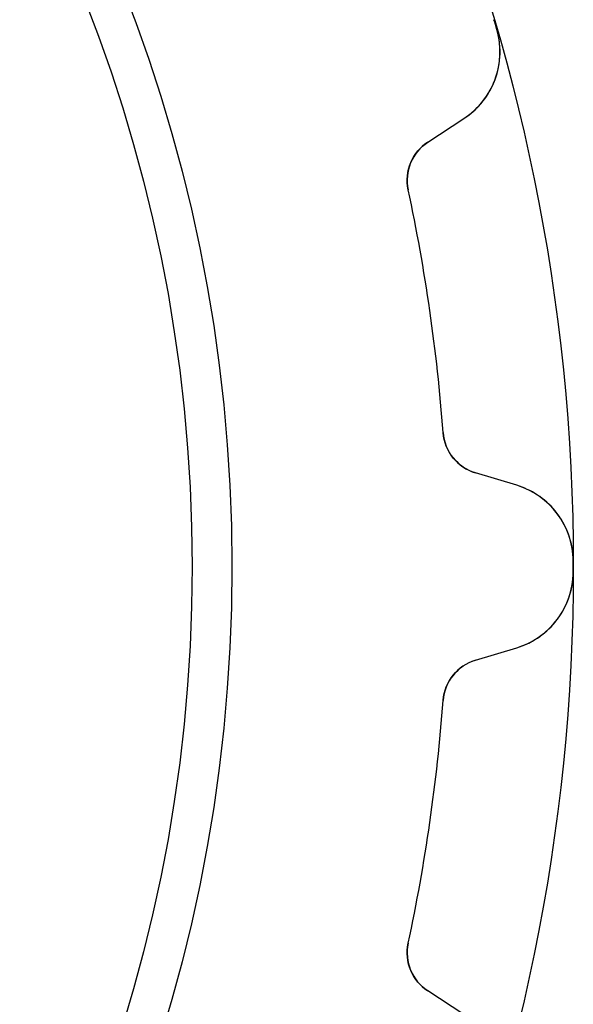
# Model space of a CAD drawing. Units: millimetres. Extents: x -16.9 to 16.9, y -16.9 to 16.9.
# Drawn here: x 12 to 16.9, y -3.8 to 4.8 of the extents above; entities that cross this region are included whole.
import ezdxf

# ---------------------------------------------------------------- set-up
doc = ezdxf.new("R2010")
doc.units = ezdxf.units.MM
doc.layers.add('Body027', color=7, linetype='CONTINUOUS')
doc.layers.add('Easydrive', color=7, linetype='CONTINUOUS')

msp = doc.modelspace()

# ---------------------------------------------------------------- linework, layer by layer
at = {"layer": 'Body027'}
for radius in [16.895, 16.895, 16.895, 16.895, 16.895, 16.895, 16.895, 16.895, 13.895, 13.895, 13.895, 13.895, 13.895, 13.895, 13.895, 13.895]:
    msp.add_circle((0, 0), radius, dxfattribs=at)
at = {"layer": 'Easydrive'}
for p, q in [((16.2233, 4.71643, -13.5), (16.2233, 4.71643, -3.325)), ((16.2233, 4.71643, -13.5), (16.2233, 4.71643, -3.325)), ((16.2233, 4.71643, 3.325), (16.2233, 4.71643, 13.5)), ((16.2233, 4.71643, 3.325), (16.2233, 4.71643, 13.5)), ((15.6167, 3.72749, -13.5), (15.9343, 3.93514, -13.5)), ((15.6167, 3.72749, -13.5), (15.9343, 3.93514, -13.5)), ((15.6167, 3.72749, 13.5), (15.9343, 3.93514, 13.5)), ((15.6167, 3.72749, 13.5), (15.9343, 3.93514, 13.5)), ((15.9343, 3.93514, -13.5), (15.9343, 3.93514, -3.26745)), ((15.9343, 3.93514, -13.5), (15.9343, 3.93514, -3.26745)), ((15.9343, 3.93514, 3.26745), (15.9343, 3.93514, 13.5)), ((15.9343, 3.93514, 3.26745), (15.9343, 3.93514, 13.5)), ((15.6167, 3.72749, -13.5), (15.6167, 3.72749, -3.22475)), ((15.6167, 3.72749, -13.5), (15.6167, 3.72749, -3.22475)), ((15.6167, 3.72749, 3.22475), (15.6167, 3.72749, 13.5)), ((15.6167, 3.72749, 3.22475), (15.6167, 3.72749, 13.5)), ((15.4445, 3.30892, -13.5), (15.4445, 3.30892, -3.19366)), ((15.4445, 3.30892, -13.5), (15.4445, 3.30892, -3.19366)), ((15.4445, 3.30892, 3.19366), (15.4445, 3.30892, 13.5)), ((15.4445, 3.30892, 3.19366), (15.4445, 3.30892, 13.5)), ((15.7511, 1.17634, -13.5), (15.7511, 1.17634, -3.19366)), ((15.7511, 1.17634, -13.5), (15.7511, 1.17634, -3.19366)), ((15.7511, 1.17634, 3.19366), (15.7511, 1.17634, 13.5)), ((15.7511, 1.17634, 3.19366), (15.7511, 1.17634, 13.5)), ((16.3975, 0.713459, -13.5), (16.0343, 0.823235, -13.5)), ((16.0343, 0.823235, -13.5), (16.0343, 0.823235, -3.22475)), ((16.3975, 0.713459, -13.5), (16.0343, 0.823235, -13.5)), ((16.0343, 0.823235, -13.5), (16.0343, 0.823235, -3.22475)), ((16.3975, 0.713459, 13.5), (16.0343, 0.823235, 13.5)), ((16.0343, 0.823235, 3.22475), (16.0343, 0.823235, 13.5)), ((16.0343, 0.823235, 3.22475), (16.0343, 0.823235, 13.5)), ((16.3975, 0.713459, 13.5), (16.0343, 0.823235, 13.5)), ((16.3975, 0.713459, -13.5), (16.3975, 0.713459, -3.26745)), ((16.3975, 0.713459, -13.5), (16.3975, 0.713459, -3.26745)), ((16.3975, 0.713459, 3.26745), (16.3975, 0.713459, 13.5)), ((16.3975, 0.713459, 3.26745), (16.3975, 0.713459, 13.5)), ((16.8949, 0.045263, -13.5), (16.8949, 0.045263, -3.325)), ((16.8949, 0.045263, -13.5), (16.8949, 0.045263, -3.325)), ((16.8949, 0.045263, 3.325), (16.8949, 0.045263, 13.5)), ((16.8949, 0.045263, 3.325), (16.8949, 0.045263, 13.5)), ((16.8949, -0.045263, -13.5), (16.8949, -0.045263, -3.325)), ((16.8949, -0.045263, -13.5), (16.8949, -0.045263, -3.325)), ((16.8949, -0.045263, 3.325), (16.8949, -0.045263, 13.5)), ((16.8949, -0.045263, 3.325), (16.8949, -0.045263, 13.5)), ((16.0343, -0.823235, -13.5), (16.3975, -0.713459, -13.5)), ((16.0343, -0.823235, -13.5), (16.3975, -0.713459, -13.5)), ((16.0343, -0.823235, 13.5), (16.3975, -0.713459, 13.5)), ((16.0343, -0.823235, 13.5), (16.3975, -0.713459, 13.5)), ((16.3975, -0.713459, -13.5), (16.3975, -0.713459, -3.26745)), ((16.3975, -0.713459, -13.5), (16.3975, -0.713459, -3.26745)), ((16.3975, -0.713459, 3.26745), (16.3975, -0.713459, 13.5)), ((16.3975, -0.713459, 3.26745), (16.3975, -0.713459, 13.5)), ((16.0343, -0.823235, -13.5), (16.0343, -0.823235, -3.22475)), ((16.0343, -0.823235, -13.5), (16.0343, -0.823235, -3.22475)), ((16.0343, -0.823235, 3.22475), (16.0343, -0.823235, 13.5)), ((16.0343, -0.823235, 3.22475), (16.0343, -0.823235, 13.5)), ((15.7511, -1.17634, -13.5), (15.7511, -1.17634, -3.19366)), ((15.7511, -1.17634, -13.5), (15.7511, -1.17634, -3.19366)), ((15.7511, -1.17634, 3.19366), (15.7511, -1.17634, 13.5)), ((15.7511, -1.17634, 3.19366), (15.7511, -1.17634, 13.5)), ((15.4445, -3.30892, -13.5), (15.4445, -3.30892, -3.19366)), ((15.4445, -3.30892, -13.5), (15.4445, -3.30892, -3.19366)), ((15.4445, -3.30892, 3.19366), (15.4445, -3.30892, 13.5)), ((15.4445, -3.30892, 3.19366), (15.4445, -3.30892, 13.5)), ((15.9343, -3.93514, -13.5), (15.6167, -3.72749, -13.5)), ((15.6167, -3.72749, -13.5), (15.6167, -3.72749, -3.22475)), ((15.9343, -3.93514, -13.5), (15.6167, -3.72749, -13.5)), ((15.6167, -3.72749, -13.5), (15.6167, -3.72749, -3.22475)), ((15.9343, -3.93514, 13.5), (15.6167, -3.72749, 13.5)), ((15.6167, -3.72749, 3.22475), (15.6167, -3.72749, 13.5)), ((15.6167, -3.72749, 3.22475), (15.6167, -3.72749, 13.5)), ((15.9343, -3.93514, 13.5), (15.6167, -3.72749, 13.5))]:
    msp.add_line(p, q, dxfattribs=at)
msp.add_circle((0, 0), 13.545, dxfattribs=at)
msp.add_circle((0, 0), 13.545, dxfattribs=at)
msp.add_circle((0, 0), 13.545, dxfattribs=at)
msp.add_circle((0, 0), 13.545, dxfattribs=at)
for centre, radius, start, end in [((0, 0, -13.5), 16.895, 16.3636, 16.5171), ((0, 0, -13.5), 16.895, 16.3636, 16.5171), ((0, 0, -3.325), 16.895, 16.3636, 16.5171), ((0, 0, -3.325), 16.895, 16.3636, 16.5171), ((0, 0, 13.5), 16.895, 16.3636, 16.5171), ((0, 0, 13.5), 16.895, 16.3636, 16.5171), ((0, 0, 3.325), 16.895, 16.3636, 16.5171), ((0, 0, 3.325), 16.895, 16.3636, 16.5171), ((0, 0, -13.5), 16.895, 16.2101, 16.3636), ((0, 0, -13.5), 16.895, 16.2101, 16.3636), ((0, 0, -3.325), 16.895, 16.2101, 16.3636), ((0, 0, -3.325), 16.895, 16.2101, 16.3636), ((0, 0, 13.5), 16.895, 16.2101, 16.3636), ((0, 0, 13.5), 16.895, 16.2101, 16.3636), ((0, 0, 3.325), 16.895, 16.2101, 16.3636), ((0, 0, 3.325), 16.895, 16.2101, 16.3636), ((15.5512, 4.521, -13.5), 0.7, -56.8189, 16.2109), ((15.5512, 4.521, -13.5), 0.7, -56.8189, 16.2109), ((15.5512, 4.521, 13.5), 0.7, -56.8189, 16.2109), ((15.5512, 4.521, 13.5), 0.7, -56.8189, 16.2109), ((15.8356, 3.39272, -13.5), 0.4, 123.182, -167.907), ((15.8356, 3.39272, -13.5), 0.4, 123.182, -167.907), ((15.8356, 3.39272, 13.5), 0.4, 123.182, -167.907), ((15.8356, 3.39272, 13.5), 0.4, 123.182, -167.907), ((0, 0, -13.5), 15.795, 8.18182, 12.0926), ((0, 0, -13.5), 15.795, 8.18182, 12.0926), ((0, 0, -3.19366), 15.795, 8.18182, 12.0926), ((0, 0, -3.19366), 15.795, 8.18182, 12.0926), ((0, 0, 13.5), 15.795, 8.18182, 12.0926), ((0, 0, 13.5), 15.795, 8.18182, 12.0926), ((0, 0, 3.19366), 15.795, 8.18182, 12.0926), ((0, 0, 3.19366), 15.795, 8.18182, 12.0926), ((0, 0, -13.5), 15.795, 4.27107, 8.18182), ((0, 0, -13.5), 15.795, 4.27107, 8.18182), ((0, 0, -3.19366), 15.795, 4.27107, 8.18182), ((0, 0, -3.19366), 15.795, 4.27107, 8.18182), ((0, 0, 13.5), 15.795, 4.27107, 8.18182), ((0, 0, 13.5), 15.795, 4.27107, 8.18182), ((0, 0, 3.19366), 15.795, 4.27107, 8.18182), ((0, 0, 3.19366), 15.795, 4.27107, 8.18182), ((16.15, 1.20613, -13.5), 0.4, -175.729, -106.818), ((16.15, 1.20613, -13.5), 0.4, -175.729, -106.818), ((16.15, 1.20613, 13.5), 0.4, -175.729, -106.818), ((16.15, 1.20613, 13.5), 0.4, -175.729, -106.818), ((16.1949, 0.043397, -13.5), 0.7, 0.152725, 73.1825), ((16.1949, 0.043397, -13.5), 0.7, 0.152725, 73.1825), ((16.1949, 0.043397, 13.5), 0.7, 0.152725, 73.1825), ((16.1949, 0.043397, 13.5), 0.7, 0.152725, 73.1825), ((0, 0, -13.5), 16.895, 0, 0.153499), ((0, 0, -13.5), 16.895, 0, 0.153499), ((0, 0, -3.325), 16.895, 0, 0.153499), ((0, 0, -3.325), 16.895, 0, 0.153499), ((0, 0, 13.5), 16.895, 0, 0.153499), ((0, 0, 13.5), 16.895, 0, 0.153499), ((0, 0, 3.325), 16.895, 0, 0.153499), ((0, 0, 3.325), 16.895, 0, 0.153499), ((0, 0, -13.5), 16.895, -0.153499, 0), ((0, 0, -13.5), 16.895, -0.153499, 0), ((0, 0, 13.5), 16.895, -0.153499, 0), ((0, 0, 13.5), 16.895, -0.153499, 0), ((0, 0, 3.325), 16.895, -0.153499, 0), ((0, 0, 3.325), 16.895, -0.153499, 0), ((16.1949, -0.043397, -13.5), 0.7, -73.1825, -0.152725), ((16.1949, -0.043397, -13.5), 0.7, -73.1825, -0.152725), ((16.1949, -0.043397, 13.5), 0.7, -73.1825, -0.152725), ((16.1949, -0.043397, 13.5), 0.7, -73.1825, -0.152725), ((0, 0, -3.325), 16.895, -0.153499, 0), ((0, 0, -3.325), 16.895, -0.153499, 0), ((16.15, -1.20613, -13.5), 0.4, 106.818, 175.729), ((16.15, -1.20613, -13.5), 0.4, 106.818, 175.729), ((16.15, -1.20613, 13.5), 0.4, 106.818, 175.729), ((16.15, -1.20613, 13.5), 0.4, 106.818, 175.729), ((0, 0, -13.5), 15.795, -8.18182, -4.27107), ((0, 0, -13.5), 15.795, -8.18182, -4.27107), ((0, 0, -3.19366), 15.795, -8.18182, -4.27107), ((0, 0, -3.19366), 15.795, -8.18182, -4.27107), ((0, 0, 13.5), 15.795, -8.18182, -4.27107), ((0, 0, 13.5), 15.795, -8.18182, -4.27107), ((0, 0, 3.19366), 15.795, -8.18182, -4.27107), ((0, 0, 3.19366), 15.795, -8.18182, -4.27107), ((0, 0, -13.5), 15.795, -12.0926, -8.18182), ((0, 0, -13.5), 15.795, -12.0926, -8.18182), ((0, 0, -3.19366), 15.795, -12.0926, -8.18182), ((0, 0, -3.19366), 15.795, -12.0926, -8.18182), ((0, 0, 13.5), 15.795, -12.0926, -8.18182), ((0, 0, 13.5), 15.795, -12.0926, -8.18182), ((0, 0, 3.19366), 15.795, -12.0926, -8.18182), ((0, 0, 3.19366), 15.795, -12.0926, -8.18182), ((15.8356, -3.39272, -13.5), 0.4, 167.907, -123.182), ((15.8356, -3.39272, -13.5), 0.4, 167.907, -123.182), ((15.8356, -3.39272, 13.5), 0.4, 167.907, -123.182), ((15.8356, -3.39272, 13.5), 0.4, 167.907, -123.182)]:
    msp.add_arc(centre, radius, start, end, dxfattribs=at)
for points, knots in [([(15.9343, 3.93514, -3.26745), (16.0452, 4.00753, -3.28238), (16.1386, 4.11436, -3.29628), (16.1948, 4.2458, -3.30674), (16.2561, 4.387, -3.31809), (16.27, 4.5586, -3.32508), (16.2233, 4.71643, -3.325)], [0, 0, 0, 0, 0.480606, 0.480606, 0.480606, 1, 1, 1, 1]), ([(15.9343, 3.93514, -3.26745), (16.0452, 4.00753, -3.28238), (16.1386, 4.11436, -3.29628), (16.1948, 4.2458, -3.30674), (16.2561, 4.387, -3.31809), (16.27, 4.5586, -3.32508), (16.2233, 4.71643, -3.325)], [0, 0, 0, 0, 0.480606, 0.480606, 0.480606, 1, 1, 1, 1]), ([(15.9343, 3.93514, 3.26745), (16.0452, 4.00753, 3.28238), (16.1386, 4.11436, 3.29628), (16.1948, 4.2458, 3.30674), (16.2561, 4.387, 3.31809), (16.27, 4.5586, 3.32508), (16.2233, 4.71643, 3.325)], [0, 0, 0, 0, 0.480606, 0.480606, 0.480606, 1, 1, 1, 1]), ([(15.9343, 3.93514, 3.26745), (16.0452, 4.00753, 3.28238), (16.1386, 4.11436, 3.29628), (16.1948, 4.2458, 3.30674), (16.2561, 4.387, 3.31809), (16.27, 4.5586, 3.32508), (16.2233, 4.71643, 3.325)], [0, 0, 0, 0, 0.480606, 0.480606, 0.480606, 1, 1, 1, 1]), ([(16.8949, 0.045263, -3.325), (16.8952, 0.209997, -3.32508), (16.8335, 0.37089, -3.31808), (16.7347, 0.48914, -3.30671), (16.6438, 0.599249, -3.29625), (16.5242, 0.675302, -3.28237), (16.3975, 0.713459, -3.26745)], [0, 0, 0, 0, 0.519911, 0.519911, 0.519911, 1, 1, 1, 1]), ([(16.8949, 0.045263, -3.325), (16.8952, 0.209997, -3.32508), (16.8335, 0.37089, -3.31808), (16.7347, 0.48914, -3.30671), (16.6438, 0.599249, -3.29625), (16.5242, 0.675302, -3.28237), (16.3975, 0.713459, -3.26745)], [0, 0, 0, 0, 0.519911, 0.519911, 0.519911, 1, 1, 1, 1]), ([(16.8949, 0.045263, 3.325), (16.8952, 0.209997, 3.32508), (16.8335, 0.37089, 3.31808), (16.7347, 0.48914, 3.30671), (16.6438, 0.599249, 3.29625), (16.5242, 0.675302, 3.28237), (16.3975, 0.713459, 3.26745)], [0, 0, 0, 0, 0.519911, 0.519911, 0.519911, 1, 1, 1, 1]), ([(16.8949, 0.045263, 3.325), (16.8952, 0.209997, 3.32508), (16.8335, 0.37089, 3.31808), (16.7347, 0.48914, 3.30671), (16.6438, 0.599249, 3.29625), (16.5242, 0.675302, 3.28237), (16.3975, 0.713459, 3.26745)], [0, 0, 0, 0, 0.519911, 0.519911, 0.519911, 1, 1, 1, 1]), ([(16.3975, -0.713459, -3.26745), (16.5243, -0.675262, -3.28238), (16.6441, -0.599083, -3.29628), (16.735, -0.488784, -3.30674), (16.8336, -0.370574, -3.31809), (16.8952, -0.209831, -3.32508), (16.8949, -0.045263, -3.325)], [0, 0, 0, 0, 0.480606, 0.480606, 0.480606, 1, 1, 1, 1]), ([(16.3975, -0.713459, -3.26745), (16.5243, -0.675262, -3.28238), (16.6441, -0.599083, -3.29628), (16.735, -0.488784, -3.30674), (16.8336, -0.370574, -3.31809), (16.8952, -0.209831, -3.32508), (16.8949, -0.045263, -3.325)], [0, 0, 0, 0, 0.480606, 0.480606, 0.480606, 1, 1, 1, 1]), ([(16.3975, -0.713459, 3.26745), (16.5243, -0.675262, 3.28238), (16.6441, -0.599083, 3.29628), (16.735, -0.488784, 3.30674), (16.8336, -0.370574, 3.31809), (16.8952, -0.209831, 3.32508), (16.8949, -0.045263, 3.325)], [0, 0, 0, 0, 0.480606, 0.480606, 0.480606, 1, 1, 1, 1]), ([(16.3975, -0.713459, 3.26745), (16.5243, -0.675262, 3.28238), (16.6441, -0.599083, 3.29628), (16.735, -0.488784, 3.30674), (16.8336, -0.370574, 3.31809), (16.8952, -0.209831, 3.32508), (16.8949, -0.045263, 3.325)], [0, 0, 0, 0, 0.480606, 0.480606, 0.480606, 1, 1, 1, 1])]:
    msp.add_open_spline(points, degree=3, knots=knots, dxfattribs=at)
for points in [[(15.4445, 3.30892, -3.19366), (15.4076, 3.47204, -3.19341), (15.4855, 3.64505, -3.20722), (15.6167, 3.72749, -3.22475)], [(15.4445, 3.30892, -3.19366), (15.4076, 3.47204, -3.19341), (15.4855, 3.64505, -3.20722), (15.6167, 3.72749, -3.22475)], [(15.4445, 3.30892, 3.19366), (15.4076, 3.47204, 3.19341), (15.4855, 3.64505, 3.20722), (15.6167, 3.72749, 3.22475)], [(15.4445, 3.30892, 3.19366), (15.4076, 3.47204, 3.19341), (15.4855, 3.64505, 3.20722), (15.6167, 3.72749, 3.22475)], [(16.0343, 0.823235, -3.22475), (15.8852, 0.865409, -3.20722), (15.7616, 1.00942, -3.19341), (15.7511, 1.17634, -3.19366)], [(16.0343, 0.823235, -3.22475), (15.8852, 0.865409, -3.20722), (15.7616, 1.00942, -3.19341), (15.7511, 1.17634, -3.19366)], [(16.0343, 0.823235, 3.22475), (15.8852, 0.865409, 3.20722), (15.7616, 1.00942, 3.19341), (15.7511, 1.17634, 3.19366)], [(16.0343, 0.823235, 3.22475), (15.8852, 0.865409, 3.20722), (15.7616, 1.00942, 3.19341), (15.7511, 1.17634, 3.19366)], [(15.7511, -1.17634, -3.19366), (15.7617, -1.00942, -3.19341), (15.8852, -0.865378, -3.20722), (16.0343, -0.823235, -3.22475)], [(15.7511, -1.17634, -3.19366), (15.7617, -1.00942, -3.19341), (15.8852, -0.865378, -3.20722), (16.0343, -0.823235, -3.22475)], [(15.7511, -1.17634, 3.19366), (15.7617, -1.00942, 3.19341), (15.8852, -0.865378, 3.20722), (16.0343, -0.823235, 3.22475)], [(15.7511, -1.17634, 3.19366), (15.7617, -1.00942, 3.19341), (15.8852, -0.865378, 3.20722), (16.0343, -0.823235, 3.22475)], [(15.6167, -3.72749, -3.22475), (15.4855, -3.64502, -3.20722), (15.4076, -3.47204, -3.19341), (15.4445, -3.30892, -3.19366)], [(15.6167, -3.72749, -3.22475), (15.4855, -3.64502, -3.20722), (15.4076, -3.47204, -3.19341), (15.4445, -3.30892, -3.19366)], [(15.6167, -3.72749, 3.22475), (15.4855, -3.64502, 3.20722), (15.4076, -3.47204, 3.19341), (15.4445, -3.30892, 3.19366)], [(15.6167, -3.72749, 3.22475), (15.4855, -3.64502, 3.20722), (15.4076, -3.47204, 3.19341), (15.4445, -3.30892, 3.19366)]]:
    msp.add_open_spline(points, degree=3, dxfattribs=at)

doc.saveas('drawing.dxf')
